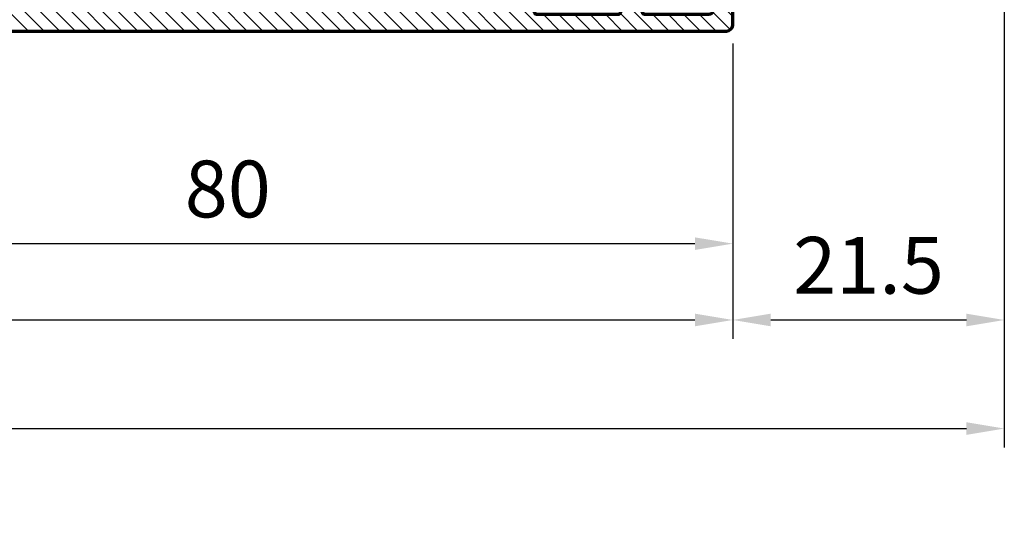
# Model space of a CAD drawing. Units: millimetres. Extents: x -1311 to 8132, y -6693 to 1796.
# Drawn here: x 1589 to 1667, y -3630 to -3591 of the extents above; entities that cross this region are included whole.
import ezdxf

# ---------------------------------------------------------------- set-up
doc = ezdxf.new("R2010")
doc.units = ezdxf.units.MM
doc.header["$MEASUREMENT"] = 0
doc.layers.add('Aluminium-Contour', color=2, linetype='Continuous', lineweight=70)
doc.styles.add('ROMANS', font='romans.shx', dxfattribs={"width": 0.7})
doc.dimstyles.new('TARA_1', dxfattribs={"dimscale": 1.5, "dimtxt": 3, "dimasz": 2, "dimexe": 1, "dimexo": 1, "dimgap": 1, "dimtad": 1, "dimdec": 1, "dimzin": 12, "dimdsep": 46, "dimtxsty": 'ROMANS', "dimcen": 0, "dimclrd": 9, "dimclre": 9, "dimclrt": 1, "dimazin": 3, "dimtfac": 1, "dimtdec": 1, "dimtix": 1, "dimtmove": 2, "dimatfit": 3, "dimfxl": 1, "dimtfill": 1, "dimarcsym": 1})

# ---------------------------------------------------------------- blocks, each defined once
blk = doc.blocks.new('*D121')
at = {"color": 9, "lineweight": -2, "transparency": 16777216}
for p, q in [((1369.57231967786, -3585.169766618981), (1369.57231967786, -3624.479365786138)), ((1666.57667817073, -3585.16976661898), (1666.57667817073, -3624.479365786138)), ((1372.57231967786, -3622.979365786138), (1663.57667817073, -3622.979365786138))]:
    blk.add_line(p, q, dxfattribs=at)
at = {"color": 9, "transparency": 16777216}
for points in [[(1372.57231967786, -3622.479365786138), (1372.57231967786, -3623.479365786138), (1369.57231967786, -3622.979365786138)], [(1663.57667817073, -3622.479365786138), (1663.57667817073, -3623.479365786138), (1666.57667817073, -3622.979365786138)]]:
    blk.add_solid(points, dxfattribs=at)
at = {"layer": 'DEFPOINTS', "color": 0, "transparency": 16777216}
for p in [(1369.57231967786, -3583.669766618981), (1666.57667817073, -3583.66976661898), (1666.57667817073, -3622.979365786138)]:
    blk.add_point(p, dxfattribs=at)
at = {"color": 1, "transparency": 16777216, "insert": (1518.074498924295, -3619.229365786138), "char_height": 4.5, "attachment_point": 5, "style": 'ROMANS'}
blk.add_mtext('Outer frame W', dxfattribs=at)
blk = doc.blocks.new('A$C3B4B6D86')
h = blk.add_hatch()
h.set_pattern_fill('ANSI31', color=256, scale=7)
h.set_pattern_definition([(45, (0, 0), (-0.618718433538229, 0.6187184335382291), [])])
edge = h.paths.add_edge_path()
edge.add_arc((-85.07821451935382, 10.20096771287621), 0.5000000000008527, 270.0000000000196, 360.0000000000065)
edge.add_line((-84.57821451935297, 10.20096771287626), (-84.57821451935274, 11.40096771287881))
edge.add_arc((-84.27821451935256, 11.40096771287881), 0.3000000000001819, 90, 180, ccw=False)
edge.add_line((-84.27821451935256, 11.70096771287899), (-83.57622785063745, 11.70096771287899))
edge.add_arc((-83.57622785063734, 10.70096771287911), 0.9999999999998863, -6.480149750132114e-12, 90.00000000000648, ccw=False)
edge.add_line((-82.57622785063745, 10.70096771287899), (-82.57622785064063, -7.199032287198861))
edge.add_arc((-82.27622785064068, -7.199032287198179), 0.2999999999999545, 180.0000000001303, 270.0000000036042)
edge.add_line((-82.27622785062181, -7.499032287198133), (-75.27622785063636, -7.499032286921647))
edge.add_arc((-75.27622785063636, -7.199032286922375), 0.2999999999992724, 270, 360)
edge.add_line((-74.97622785063709, -7.199032286922375), (-74.97622785063709, -6.248963611214094))
edge.add_line((-74.97622785063709, -6.248963611214094), (-73.57622785063927, -6.248963611214094))
edge.add_arc((-73.57622785064041, -6.548963611217687), 0.3000000000035925, 8.250822247646283e-10, 89.99999999978291, ccw=False)
edge.add_line((-73.27622785063681, -6.548963611213367), (-73.27622785063818, -7.048963611214276))
edge.add_arc((-73.4762278506389, -7.048963611214276), 0.2000000000007276, -90.00000000052108, 0, ccw=False)
edge.add_line((-73.47622785064073, -7.248963611215004), (-73.77622785063272, -7.248963611215004))
edge.add_arc((-73.77622785063295, -7.448963611217778), 0.200000000002774, 89.99999999993486, 179.9999999983715)
edge.add_line((-73.97622785063572, -7.448963611212093), (-73.9762278506389, -7.999032287130831))
edge.add_arc((-73.77622785064, -7.99903228713265), 0.1999999999989086, 179.9999999994789, 270.0000000005211)
edge.add_line((-73.77622785063818, -8.199032287131558), (-67.37622785063877, -8.199032287135196))
edge.add_arc((-67.37622785063877, -7.999032287134469), 0.2000000000007276, 270, 360)
edge.add_line((-67.17622785063804, -7.999032287134469), (-67.17622785063622, -7.449032287135196))
edge.add_arc((-67.37622785063331, -7.449032287135196), 0.1999999999970896, 0, 90)
edge.add_line((-67.37622785063331, -7.249032287138107), (-67.92622785063804, -7.249032287134469))
edge.add_arc((-67.92622785063804, -7.04903228713556), 0.1999999999989086, 180.0000000005211, 270, ccw=False)
edge.add_line((-68.12622785063695, -7.049032287137379), (-68.12622785063877, -6.199032287118825))
edge.add_arc((-67.92622785063986, -6.199032287117006), 0.1999999999989086, 90, 180.0000000005211, ccw=False)
edge.add_line((-67.92622785063986, -5.999032287118098), (-64.6262278506365, -5.999032287118098))
edge.add_arc((-64.6262278506365, -6.29903228711737), 0.2999999999992724, 0, 90, ccw=False)
edge.add_line((-64.32622785063722, -6.29903228711737), (-64.32622785063722, -6.699032287126101))
edge.add_arc((-64.6262278506365, -6.699032287126101), 0.2999999999992724, -90, 0, ccw=False)
edge.add_line((-64.6262278506365, -6.999032287125374), (-65.17622785063975, -6.99903228713265))
edge.add_arc((-65.17622785063793, -7.299032287131922), 0.2999999999992724, 90.0000000003474, 180)
edge.add_line((-65.4762278506372, -7.299032287131922), (-65.4762278506372, -7.899032287123191))
edge.add_arc((-65.17622785063793, -7.899032287123191), 0.2999999999992724, 180, 270)
edge.add_line((-65.17622785063793, -8.199032287122463), (-60.17622785063656, -8.199032287122463))
edge.add_arc((-60.17622785063656, -7.899032287123191), 0.2999999999992724, 270, 360)
edge.add_line((-59.87622785063729, -7.899032287123191), (-59.87622785063729, -7.299032287131922))
edge.add_arc((-60.17622785063656, -7.299032287131922), 0.2999999999992724, 0, 90)
edge.add_line((-60.17622785063656, -6.99903228713265), (-60.72622785063982, -6.999032287125374))
edge.add_arc((-60.726227850638, -6.699032287126101), 0.2999999999992724, 180, 269.9999999996526, ccw=False)
edge.add_line((-61.02622785063727, -6.699032287126101), (-61.02622785063727, -6.29903228711737))
edge.add_arc((-60.726227850638, -6.29903228711737), 0.2999999999992724, 89.99999999965257, 180, ccw=False)
edge.add_line((-60.72622785063618, -5.999032287118098), (-58.876227850634, -5.99903228713265))
edge.add_arc((-58.87622785063581, -6.299032287131922), 0.2999999999992724, 0, 89.99999999965257, ccw=False)
edge.add_line((-58.57622785063654, -6.299032287131922), (-58.57622785063654, -9.199032287135196))
edge.add_arc((-58.87622785063581, -9.199032287135196), 0.2999999999992724, -90, 0, ccw=False)
edge.add_line((-58.87622785063581, -9.499032287134469), (-138.0762278506293, -9.499032287127193))
edge.add_arc((-138.0762278506293, -8.999032287127193), 0.5, 180.0000000004169, 270, ccw=False)
edge.add_line((-138.5762278506293, -8.99903228713083), (-138.5762278506438, -6.499032287141745))
edge.add_arc((-138.0762278506438, -6.499032287138107), 0.5, 90.00000000020839, 180.0000000004169, ccw=False)
edge.add_line((-138.0762278506456, -5.999032287138107), (-136.3262278505902, -5.999032287127193))
edge.add_arc((-136.3262278505892, -6.499032287127193), 0.5, -89.99999999916622, 90.00000000010431, ccw=False)
edge.add_line((-136.326227850582, -6.999032287127193), (-136.6762278506668, -6.999032287153568))
edge.add_arc((-136.676227850649, -7.299032287153841), 0.3000000000002725, 90.00000000340347, 180.0000000008512)
edge.add_line((-136.9762278506493, -7.299032287158298), (-136.9762278506411, -7.899032287145928))
edge.add_arc((-136.6762278506408, -7.899032287142177), 0.3000000000002956, 180.0000000007165, 269.999999999848)
edge.add_line((-136.6762278506416, -8.199032287142472), (-131.6762278506425, -8.199032287149748))
edge.add_arc((-131.6762278506424, -7.899032287149444), 0.3000000000003045, 269.9999999999783, 360.000000000324)
edge.add_line((-131.3762278506421, -7.899032287147747), (-131.3762278506448, -7.299032287134651))
edge.add_arc((-131.6762278506451, -7.299032287135651), 0.3000000000002672, 1.910029104706523e-10, 90.00000000076537)
edge.add_line((-131.6762278506491, -6.999032287135378), (-132.0262278506302, -6.999032287141745))
edge.add_arc((-132.0262278506289, -6.499032287141745), 0.5, 90.00000000041689, 269.9999999998437, ccw=False)
edge.add_line((-132.0262278506325, -5.999032287141745), (-129.0262278506407, -5.999032287149021))
edge.add_arc((-129.0262278506425, -6.299032287148293), 0.2999999999992724, 0, 89.99999999965257, ccw=False)
edge.add_line((-128.7262278506432, -6.299032287148293), (-128.7262278506414, -7.049032287122827))
edge.add_arc((-128.9262278506421, -7.049032287122827), 0.2000000000007276, -90, 0, ccw=False)
edge.add_line((-128.9262278506421, -7.249032287123555), (-129.4762278506469, -7.249032287127193))
edge.add_arc((-129.4762278506469, -7.449032287124282), 0.1999999999970896, 90, 180)
edge.add_line((-129.676227850644, -7.449032287124282), (-129.676227850644, -7.999032287123555))
edge.add_arc((-129.4762278506432, -7.999032287123555), 0.2000000000007276, 180, 270)
edge.add_line((-129.4762278506432, -8.199032287124282), (-123.0762278506411, -8.199032287167938))
edge.add_arc((-123.0762278506415, -7.999032287168575), 0.1999999999993634, 270.0000000001303, 360.0000000003909)
edge.add_line((-122.8762278506422, -7.999032287167211), (-122.8762278506458, -7.44896361125393))
edge.add_arc((-123.0762278506486, -7.448963611254158), 0.200000000002774, 6.513775987546937e-11, 89.99999999980459)
edge.add_line((-123.0762278506479, -7.248963611251384), (-123.3762278506422, -7.248963611251384))
edge.add_arc((-123.376227850642, -7.048963611250883), 0.2000000000005002, 179.9999999999349, 269.99999999993486, ccw=False)
edge.add_line((-123.5762278506425, -7.048963611250656), (-123.5762278506438, -6.54896361126157))
edge.add_arc((-123.2762278506402, -6.548963611261343), 0.3000000000035925, 89.99999999995657, 180.0000000000434, ccw=False)
edge.add_line((-123.27622785064, -6.24896361125775), (-121.8762278506458, -6.24896361125775))
edge.add_line((-121.8762278506458, -6.24896361125775), (-121.876227850644, -6.849032287120281))
edge.add_arc((-121.2262278506425, -6.849032287120281), 0.6500000000014552, 180, 360)
edge.add_line((-120.5762278506411, -6.849032287120281), (-120.5762278506347, 0.7009677128717158))
edge.add_arc((-120.2762278506355, 0.7009677128717158), 0.2999999999992724, 89.99999999895778, 180, ccw=False)
edge.add_line((-120.27622785063, 1.000967712870988), (-119.3762090102348, 1.000967712856436))
edge.add_arc((-119.3762090102384, 0.7009677128571639), 0.2999999999992724, 6.947971087356564e-10, 89.9999999993052, ccw=False)
edge.add_line((-119.0762090102392, 0.7009677128608018), (-119.0762090102246, -0.9990322871426542))
edge.add_arc((-118.7762090102235, -0.9990322871408353), 0.3000000000010914, 180.0000000003474, 270)
edge.add_line((-118.7762090102235, -1.299032287141927), (-116.3762090102312, -1.299032287123737))
edge.add_arc((-116.3762090102339, -0.9990322871244643), 0.2999999999992724, 270.0000000005211, 360)
edge.add_line((-116.0762090102346, -0.9990322871244643), (-116.0762090102364, 18.00096771285553))
edge.add_arc((-116.3762090102357, 18.00096771285553), 0.2999999999992724, 0, 89.9999999991315)
edge.add_line((-116.3762090102312, 18.3009677128548), (-118.7762090102217, 18.30096771287299))
edge.add_arc((-118.7762090102235, 18.0009677128719), 0.3000000000010914, 89.9999999996526, 179.9999999996526)
edge.add_line((-119.0762090102246, 18.00096771287372), (-119.0762090102392, 16.30096771287754))
edge.add_arc((-119.3762090102384, 16.30096771288117), 0.2999999999992724, 270.00000000104217, 359.9999999993052, ccw=False)
edge.add_line((-119.376209010233, 16.0009677128819), (-120.27622785063, 16.00096771286735))
edge.add_arc((-120.2762278506336, 16.30096771286844), 0.3000000000010914, 180.0000000003474, 270.0000000006948, ccw=False)
edge.add_line((-120.5762278506347, 16.30096771286662), (-120.5762278506375, 19.20096771286444))
edge.add_arc((-120.0762278506375, 19.20096771286626), 0.5, 89.99999999979161, 180.0000000002084, ccw=False)
edge.add_line((-120.0762278506356, 19.70096771286626), (-116.5762090102437, 19.70096771285898))
edge.add_arc((-116.5762090102417, 20.20096771285921), 0.5000000000002274, 269.9999999997655, 360.0000000001824)
edge.add_line((-116.0762090102414, 20.2009677128608), (-116.0762090102555, 27.40096771287153))
edge.add_arc((-116.5762090102573, 27.40096771286971), 0.500000000001819, 2.084408316036347e-10, 90.00000000010422)
edge.add_line((-116.5762090102583, 27.90096771287153), (-118.7762278506291, 27.90096771286971))
edge.add_arc((-118.7762278506309, 28.20096771286899), 0.2999999999992724, 180.0000000006948, 270.00000000034737, ccw=False)
edge.add_line((-119.0762278506302, 28.20096771286535), (-119.0762278506411, 28.90096771287426))
edge.add_arc((-118.7762278506418, 28.9009677128779), 0.2999999999992724, 90, 180.0000000006948, ccw=False)
edge.add_line((-118.7762278506418, 29.20096771287717), (-82.87622785063854, 29.20096771286626))
edge.add_arc((-82.87622785063803, 28.90096771286636), 0.2999999999998977, 1.1942802302655764e-10, 90.00000000009771, ccw=False)
edge.add_line((-82.57622785063813, 28.90096771286699), (-82.57622785063836, 26.70096771287899))
edge.add_arc((-83.57622785063836, 26.70096771287899), 1, -90, 0, ccw=False)
edge.add_line((-83.57622785063836, 25.70096771287899), (-84.27821451935256, 25.70096771287899))
edge.add_arc((-84.27821451935279, 26.00096771287849), 0.2999999999994998, 180.0000000000434, 270.0000000000434, ccw=False)
edge.add_line((-84.57821451935229, 26.00096771287826), (-84.57821451935251, 27.20096771287899))
edge.add_arc((-84.87821451935216, 27.20096771287862), 0.2999999999996419, 7.192294319691418e-11, 90.00000000014656)
edge.add_line((-84.87821451935292, 27.50096771287826), (-87.07622788919457, 27.50096771287554))
edge.add_arc((-87.07622788919366, 27.00096771287554), 0.5, 90.00000000010422, 179.9999999998958)
edge.add_line((-87.57622788919366, 27.00096771287645), (-87.57622788922367, 10.20096771287899))
edge.add_arc((-87.07622788922367, 10.20096771287808), 0.5, 179.9999999998958, 270)
edge.add_line((-87.07622788922367, 9.700967712878082), (-85.07821451935365, 9.700967712875354))
edge = h.paths.add_edge_path(flags=16)
edge.add_arc((-87.62622788923386, -7.199032287144291), 0.3000000000029104, 180, 270, ccw=False)
edge.add_line((-87.92622788923677, -7.199032287144291), (-87.92622788924041, -5.399032287140471))
edge.add_arc((-88.22622788922877, -5.399032287140471), 0.2999999999883585, 0, 89.9999999993052)
edge.add_line((-88.22622788922513, -5.099032287152113), (-89.22622788920603, -5.099032287135742))
edge.add_arc((-89.2262278892108, -5.449032287136106), 0.3500000000003638, 89.99999999921835, 270.0000000000372)
edge.add_line((-89.22622788921058, -5.79903228713647), (-89.22622788923059, -7.199032287166119))
edge.add_arc((-89.5262278892335, -7.199032287162481), 0.3000000000029104, 270, 359.9999999993052, ccw=False)
edge.add_line((-89.5262278892335, -7.499032287165392), (-92.47622788921285, -7.499032287163573))
edge.add_arc((-92.47622788920495, -7.199032287153216), 0.3000000000103569, 179.9999999984693, 269.9999999984909, ccw=False)
edge.add_line((-92.7762278892153, -7.199032287145201), (-92.77622788921894, -5.399032287139562))
edge.add_arc((-93.0762278892073, -5.399032287140471), 0.2999999999883585, 1.737006930104013e-10, 89.9999999991315)
edge.add_line((-93.07622788920276, -5.099032287152113), (-93.7762278891962, -5.099032287141199))
edge.add_arc((-93.77622788920075, -5.399032287133195), 0.2999999999919964, 89.9999999991315, 179.9999999994789)
edge.add_line((-94.07622788919275, -5.399032287130467), (-94.07622788920935, -7.19903228716521))
edge.add_arc((-94.37622788921209, -7.199032287162652), 0.3000000000027399, 270.00000000001086, 359.9999999995115, ccw=False)
edge.add_line((-94.37622788921203, -7.499032287165392), (-106.9762090101678, -7.49903228715084))
edge.add_arc((-106.9762090101678, -7.199032287151567), 0.2999999999992724, 180, 270, ccw=False)
edge.add_line((-107.2762090101671, -7.199032287151567), (-107.2762090101708, -5.399032287133195))
edge.add_arc((-107.5762090101755, -5.399032287131377), 0.3000000000047294, 359.9999999996526, 450.0000000013896)
edge.add_line((-107.5762090101828, -5.099032287126647), (-108.276209010173, -5.099032287148475))
edge.add_arc((-108.2762090101698, -5.399032287149623), 0.3000000000011482, 90.00000000061881, 180.0000000003365)
edge.add_line((-108.5762090101709, -5.399032287151385), (-108.5762090101591, -7.199032287140653))
edge.add_arc((-108.8762090101648, -7.199032287154296), 0.3000000000056389, -89.99999999791561, 2.605474946903996e-09, ccw=False)
edge.add_line((-108.8762090101538, -7.499032287159935), (-118.5762090102301, -7.49903228711446))
edge.add_arc((-118.5762090102273, -6.99903228711446), 0.5, 180, 269.99999999968736, ccw=False)
edge.add_line((-119.0762090102273, -6.99903228711446), (-119.0762090102273, -3.199032287129739))
edge.add_arc((-118.5762090102273, -3.199032287129739), 0.5, 90.00000000020839, 180, ccw=False)
edge.add_line((-118.5762090102291, -2.699032287129739), (-114.5762090101809, -2.699032287114278))
edge.add_line((-114.5762090101809, -2.699032287114278), (-114.5762090101659, 26.90096771288881))
edge.add_arc((-114.2762090101662, 26.90096771288836), 0.2999999999997272, 90, 179.9999999999131, ccw=False)
edge.add_line((-114.2762090101662, 27.20096771288809), (-108.8762090101657, 27.20096771288627))
edge.add_arc((-108.8762090101657, 26.900967712887), 0.2999999999992724, 0, 90, ccw=False)
edge.add_line((-108.5762090101664, 26.900967712887), (-108.5762090101664, 25.10096771287044))
edge.add_arc((-108.2762090101671, 25.10096771287044), 0.2999999999992724, 180, 270)
edge.add_line((-108.2762090101671, 24.80096771287117), (-107.5762090101446, 24.80096771286935))
edge.add_arc((-107.5762090101436, 25.10096771286857), 0.2999999999992156, 269.9999999998155, 360.0000000003583)
edge.add_line((-107.2762090101444, 25.10096771287044), (-107.2762090101598, 26.90096771287608))
edge.add_arc((-106.976209010166, 26.9009677128779), 0.2999999999938154, 90.00000000034743, 180.0000000003474, ccw=False)
edge.add_line((-106.9762090101678, 27.20096771287172), (-94.37622788921021, 27.20096771287535))
edge.add_arc((-94.37622788921021, 26.90096771287244), 0.3000000000029104, 5.210836206970271e-10, 90, ccw=False)
edge.add_line((-94.0762278892073, 26.90096771287517), (-94.0762278891907, 25.10096771284589))
edge.add_arc((-93.77622788919831, 25.10096771284901), 0.2999999999923944, 180.0000000005971, 270.0000000009228)
edge.add_line((-93.77622788919348, 24.80096771285662), (-93.07622788920048, 24.80096771286753))
edge.add_arc((-93.07622788920486, 25.10096771285527), 0.2999999999877332, 270.0000000008359, 359.9999999999457)
edge.add_line((-92.77622788921713, 25.10096771285498), (-92.77622788921303, 26.90096771285516))
edge.add_arc((-92.4762278892108, 26.90096771285494), 0.3000000000022283, 89.99999999995657, 179.9999999999566, ccw=False)
edge.add_line((-92.47622788921058, 27.20096771285716), (-89.27622788922395, 27.20096771287172))
edge.add_arc((-89.27622788920962, 26.70096771283829), 0.5000000000334239, 3.204775111953495e-09, 90.00000000164152, ccw=False)
edge.add_line((-88.7762278891762, 26.70096771286626), (-88.7762278891762, 8.500967712878264))
edge.add_arc((-88.27622788917643, 8.500967712878037), 0.4999999999997726, 179.9999999999739, 269.9999999999218)
edge.add_line((-88.27622788917711, 8.000967712878264), (-85.07622785063836, 8.000967712875536))
edge.add_arc((-85.07622785063927, 7.500967712875536), 0.5, 0, 89.9999999998958, ccw=False)
edge.add_line((-84.57622785063927, 7.500967712875536), (-84.57622785064655, -7.199032287147929))
edge.add_arc((-84.87622785064764, -7.19903228714611), 0.3000000000010914, 270.00000000034737, 359.9999999996526, ccw=False)
edge.add_line((-84.87622785064582, -7.499032287147202), (-87.62622788923386, -7.499032287147202))
at = {"layer": 'Aluminium-Contour', "color": 3}
for points in [[(-85.07821451935365, 9.700967712875354, 0.4142135623730284), (-84.57821451935297, 10.20096771287626), (-84.57821451935274, 11.40096771287881, -0.414213562373095), (-84.27821451935256, 11.70096771287899), (-83.57622785063745, 11.70096771287899, -0.4142135623731616), (-82.57622785063745, 10.70096771287899), (-82.57622785064063, -7.199032287198861, 0.414213562390854), (-82.27622785062181, -7.499032287198133), (-75.27622785063636, -7.499032286921647, 0.414213562373095), (-74.97622785063709, -7.199032286922375), (-74.97622785063709, -6.248963611214094), (-73.57622785063927, -6.248963611214094, -0.4142135623677674), (-73.27622785063681, -6.548963611213367), (-73.27622785063818, -7.048963611214276, -0.4142135623757589), (-73.47622785064073, -7.248963611215004), (-73.77622785063272, -7.248963611215004, 0.4142135623651035), (-73.97622785063572, -7.448963611212093), (-73.9762278506389, -7.999032287130831, 0.4142135623784227), (-73.77622785063818, -8.199032287131558), (-67.37622785063877, -8.199032287135196, 0.414213562373095), (-67.17622785063804, -7.999032287134469), (-67.17622785063622, -7.449032287135196, 0.414213562373095), (-67.37622785063331, -7.249032287138107), (-67.92622785063804, -7.249032287134469, -0.4142135623704312), (-68.12622785063695, -7.049032287137379), (-68.12622785063877, -6.199032287118825, -0.4142135623757589), (-67.92622785063986, -5.999032287118098), (-64.6262278506365, -5.999032287118098, -0.414213562373095), (-64.32622785063722, -6.29903228711737), (-64.32622785063722, -6.699032287126101, -0.414213562373095), (-64.6262278506365, -6.999032287125374), (-65.17622785063975, -6.99903228713265, 0.4142135623713191), (-65.4762278506372, -7.299032287131922), (-65.4762278506372, -7.899032287123191, 0.414213562373095), (-65.17622785063793, -8.199032287122463), (-60.17622785063656, -8.199032287122463, 0.414213562373095), (-59.87622785063729, -7.899032287123191), (-59.87622785063729, -7.299032287131922, 0.414213562373095), (-60.17622785063656, -6.99903228713265), (-60.72622785063982, -6.999032287125374, -0.4142135623713191), (-61.02622785063727, -6.699032287126101), (-61.02622785063727, -6.29903228711737, -0.4142135623748709), (-60.72622785063618, -5.999032287118098), (-58.876227850634, -5.99903228713265, -0.4142135623713192), (-58.57622785063654, -6.299032287131922), (-58.57622785063654, -9.199032287135196, -0.414213562373095), (-58.87622785063581, -9.499032287134469), (-138.0762278506293, -9.499032287127193, -0.4142135623709641), (-138.5762278506293, -8.99903228713083), (-138.5762278506438, -6.499032287141745, -0.4142135623741605), (-138.0762278506456, -5.999032287138107), (-136.3262278505902, -5.999032287127193, -0.9999999999936334), (-136.326227850582, -6.999032287127193), (-136.6762278506668, -6.999032287153568, 0.4142135623600421), (-136.9762278506493, -7.299032287158298), (-136.9762278506411, -7.899032287145928, 0.4142135623686552), (-136.6762278506416, -8.199032287142472), (-131.6762278506425, -8.199032287149748, 0.4142135623748531), (-131.3762278506421, -7.899032287147747), (-131.3762278506448, -7.299032287134651, 0.4142135623760252), (-131.6762278506491, -6.999032287135378), (-132.0262278506302, -6.999032287141745, -0.9999999999949977), (-132.0262278506325, -5.999032287141745), (-129.0262278506407, -5.999032287149021, -0.4142135623713192), (-128.7262278506432, -6.299032287148293), (-128.7262278506414, -7.049032287122827, -0.414213562373095), (-128.9262278506421, -7.249032287123555), (-129.4762278506469, -7.249032287127193, 0.414213562373095), (-129.676227850644, -7.449032287124282), (-129.676227850644, -7.999032287123555, 0.414213562373095), (-129.4762278506432, -8.199032287124282), (-123.0762278506411, -8.199032287167938, 0.414213562374427), (-122.8762278506422, -7.999032287167211), (-122.8762278506458, -7.44896361125393, 0.4142135623717631), (-123.0762278506479, -7.248963611251384), (-123.3762278506422, -7.248963611251384, -0.414213562373095), (-123.5762278506425, -7.048963611250656), (-123.5762278506438, -6.54896361126157, -0.4142135623735389), (-123.27622785064, -6.24896361125775), (-121.8762278506458, -6.24896361125775), (-121.876227850644, -6.849032287120281, 0.9999999999999999), (-120.5762278506411, -6.849032287120281), (-120.5762278506347, 0.7009677128717158, -0.4142135623784227), (-120.27622785063, 1.000967712870988), (-119.3762090102348, 1.000967712856436, -0.4142135623659915), (-119.0762090102392, 0.7009677128608018), (-119.0762090102246, -0.9990322871426542, 0.4142135623713192), (-118.7762090102235, -1.299032287141927), (-116.3762090102312, -1.299032287123737, 0.4142135623704312), (-116.0762090102346, -0.9990322871244643), (-116.0762090102364, 18.00096771285553, 0.4142135623686553), (-116.3762090102312, 18.3009677128548), (-118.7762090102217, 18.30096771287299, 0.414213562373095), (-119.0762090102246, 18.00096771287372), (-119.0762090102392, 16.30096771287754, -0.4142135623642156), (-119.376209010233, 16.0009677128819), (-120.27622785063, 16.00096771286735, -0.4142135623748709), (-120.5762278506347, 16.30096771286662), (-120.5762278506375, 19.20096771286444, -0.4142135623752261), (-120.0762278506356, 19.70096771286626), (-116.5762090102437, 19.70096771285898, 0.4142135623752261), (-116.0762090102414, 20.2009677128608), (-116.0762090102555, 27.40096771287153, 0.4142135623725622), (-116.5762090102583, 27.90096771287153), (-118.7762278506291, 27.90096771286971, -0.4142135623713189), (-119.0762278506302, 28.20096771286535), (-119.0762278506411, 28.90096771287426, -0.4142135623766469), (-118.7762278506418, 29.20096771287717), (-82.87622785063854, 29.20096771286626, -0.414213562372984), (-82.57622785063813, 28.90096771286699), (-82.57622785063836, 26.70096771287899, -0.414213562373095), (-83.57622785063836, 25.70096771287899), (-84.27821451935256, 25.70096771287899, -0.414213562373095), (-84.57821451935229, 26.00096771287826), (-84.57821451935251, 27.20096771287899, 0.414213562373473), (-84.87821451935292, 27.50096771287826), (-87.07622788919457, 27.50096771287554, 0.4142135623720295), (-87.57622788919366, 27.00096771287645), (-87.57622788922367, 10.20096771287899, 0.4142135623736278), (-87.07622788922367, 9.700967712878082)], [(-87.62622788923386, -7.499032287147202, -0.414213562373095), (-87.92622788923677, -7.199032287144291), (-87.92622788924041, -5.399032287140471, 0.4142135623695433), (-88.22622788922513, -5.099032287152113), (-89.22622788920603, -5.099032287135742, 1.000000000007146), (-89.22622788921058, -5.79903228713647), (-89.22622788923059, -7.199032287166119, -0.4142135623695433), (-89.5262278892335, -7.499032287165392), (-92.47622788921285, -7.499032287163573, -0.414213562373206), (-92.7762278892153, -7.199032287145201), (-92.77622788921894, -5.399032287139562, 0.4142135623677674), (-93.07622788920276, -5.099032287152113), (-93.7762278891962, -5.099032287141199, 0.4142135623748709), (-94.07622788919275, -5.399032287130467), (-94.07622788920935, -7.19903228716521, -0.4142135623705422), (-94.37622788921203, -7.499032287165392), (-106.9762090101678, -7.49903228715084, -0.414213562373095), (-107.2762090101671, -7.199032287151567), (-107.2762090101708, -5.399032287133195, 0.4142135623819747), (-107.5762090101828, -5.099032287126647), (-108.276209010173, -5.099032287148475, 0.414213562371652), (-108.5762090101709, -5.399032287151385), (-108.5762090101591, -7.199032287140653, -0.4142135623757589), (-108.8762090101538, -7.499032287159935), (-118.5762090102301, -7.49903228711446, -0.4142135623714967), (-119.0762090102273, -6.99903228711446), (-119.0762090102273, -3.199032287129739, -0.4142135623720296), (-118.5762090102291, -2.699032287129739), (-114.5762090101809, -2.699032287114278), (-114.5762090101659, 26.90096771288881, -0.4142135623726511), (-114.2762090101662, 27.20096771288809), (-108.8762090101657, 27.20096771288627, -0.414213562373095), (-108.5762090101664, 26.900967712887), (-108.5762090101664, 25.10096771287044, 0.414213562373095), (-108.2762090101671, 24.80096771287117), (-107.5762090101446, 24.80096771286935, 0.41421356237587), (-107.2762090101444, 25.10096771287044), (-107.2762090101598, 26.90096771287608, -0.414213562373095), (-106.9762090101678, 27.20096771287172), (-94.37622788921021, 27.20096771287535, -0.4142135623704312), (-94.0762278892073, 26.90096771287517), (-94.0762278891907, 25.10096771284589, 0.4142135623747598), (-93.77622788919348, 24.80096771285662), (-93.07622788920048, 24.80096771286753, 0.4142135623685444), (-92.77622788921713, 25.10096771285498), (-92.77622788921303, 26.90096771285516, -0.4142135623730951), (-92.47622788921058, 27.20096771285716), (-89.27622788922395, 27.20096771287172, -0.4142135623651035), (-88.7762278891762, 26.70096771286626), (-88.7762278891762, 8.500967712878264, 0.4142135623728286), (-88.27622788917711, 8.000967712878264), (-85.07622785063836, 8.000967712875536, -0.4142135623725622), (-84.57622785063927, 7.500967712875536), (-84.57622785064655, -7.199032287147929, -0.4142135623695433), (-84.87622785064582, -7.499032287147202)]]:
    blk.add_lwpolyline(points, format="xyb", close=True, dxfattribs=at)
blk = doc.blocks.new('*D219')
at = {"color": 9, "lineweight": -2, "transparency": 16777216}
for p, q in [((1388.07231967787, -3592.469766618975), (1388.07231967787, -3615.873001705349)), ((1645.07667817073, -3592.469766618975), (1645.07667817073, -3615.873001705349)), ((1391.07231967787, -3614.373001705349), (1642.07667817073, -3614.373001705349))]:
    blk.add_line(p, q, dxfattribs=at)
at = {"color": 9, "transparency": 16777216}
for points in [[(1391.07231967787, -3613.873001705349), (1391.07231967787, -3614.873001705349), (1388.07231967787, -3614.373001705349)], [(1642.07667817073, -3613.873001705349), (1642.07667817073, -3614.873001705349), (1645.07667817073, -3614.373001705349)]]:
    blk.add_solid(points, dxfattribs=at)
at = {"layer": 'DEFPOINTS', "color": 0, "transparency": 16777216}
for p in [(1388.07231967787, -3590.969766618975), (1645.07667817073, -3590.969766618975), (1645.07667817073, -3614.373001705349)]:
    blk.add_point(p, dxfattribs=at)
at = {"color": 1, "transparency": 16777216, "insert": (1516.5744989243, -3610.623001705349), "char_height": 4.5, "attachment_point": 5, "style": 'ROMANS'}
blk.add_mtext('Inner frame W', dxfattribs=at)
blk = doc.blocks.new('*D220')
at = {"color": 9, "lineweight": -2, "transparency": 16777216}
for p, q in [((1666.57667817073, -3585.16976661898), (1666.57667817073, -3615.873001705349)), ((1645.07667817073, -3592.469766618975), (1645.07667817073, -3615.873001705349)), ((1648.07667817073, -3614.373001705349), (1663.57667817073, -3614.373001705349))]:
    blk.add_line(p, q, dxfattribs=at)
at = {"color": 9, "transparency": 16777216}
for points in [[(1648.07667817073, -3613.873001705349), (1648.07667817073, -3614.873001705349), (1645.07667817073, -3614.373001705349)], [(1663.57667817073, -3613.873001705349), (1663.57667817073, -3614.873001705349), (1666.57667817073, -3614.373001705349)]]:
    blk.add_solid(points, dxfattribs=at)
at = {"layer": 'DEFPOINTS', "color": 0, "transparency": 16777216}
for p in [(1666.57667817073, -3583.66976661898), (1645.07667817073, -3590.969766618975), (1666.57667817073, -3614.373001705349)]:
    blk.add_point(p, dxfattribs=at)
at = {"color": 1, "transparency": 16777216, "insert": (1655.82667817073, -3610.623001705349), "char_height": 4.5, "attachment_point": 5, "style": 'ROMANS'}
blk.add_mtext('21.5', dxfattribs=at)
blk = doc.blocks.new('*D222')
at = {"color": 9, "lineweight": -2, "transparency": 16777216}
for p, q in [((1645.07667817073, -3592.469766618975), (1645.07667817073, -3609.823503911543)), ((1565.078466194748, -3592.702471624356), (1565.078466194748, -3609.823503911543)), ((1568.078466194748, -3608.323503911543), (1642.07667817073, -3608.323503911543))]:
    blk.add_line(p, q, dxfattribs=at)
at = {"color": 9, "transparency": 16777216}
for points in [[(1568.078466194748, -3607.823503911543), (1568.078466194748, -3608.823503911543), (1565.078466194748, -3608.323503911543)], [(1642.07667817073, -3607.823503911543), (1642.07667817073, -3608.823503911543), (1645.07667817073, -3608.323503911543)]]:
    blk.add_solid(points, dxfattribs=at)
at = {"layer": 'DEFPOINTS', "color": 0, "transparency": 16777216}
for p in [(1645.07667817073, -3590.969766618975), (1565.078466194748, -3591.202471624356), (1645.07667817073, -3608.323503911543)]:
    blk.add_point(p, dxfattribs=at)
at = {"color": 1, "transparency": 16777216, "insert": (1605.077572182739, -3604.573503911543), "char_height": 4.5, "attachment_point": 5, "style": 'ROMANS'}
blk.add_mtext('80', dxfattribs=at)

msp = doc.modelspace()

# ---------------------------------------------------------------- block references
at = {"xscale": -1}
msp.add_blockref('A$C3B4B6D86', (1506.5004503201, -3581.970734331844), dxfattribs=at)

# ---------------------------------------------------------------- dimensions: what is measured, and where the dimension line sits
for base, p1, p2, text, picture, middle in [((1666.57667817073, -3622.979365786138), (1369.57231967786, -3583.669766618981), (1666.57667817073, -3583.66976661898), 'Outer frame W', '*D121', (1518.074498924295, -3619.229365786138)), ((1645.07667817073, -3614.373001705349), (1388.07231967787, -3590.969766618975), (1645.07667817073, -3590.969766618975), 'Inner frame W', '*D219', (1516.5744989243, -3610.623001705349))]:
    dim = msp.add_linear_dim(base=base, p1=p1, p2=p2, text=text, dimstyle='TARA_1')
    dim.commit()
    dim.dimension.update_dxf_attribs({"geometry": picture, "text_midpoint": middle})
for base, p1, p2, picture, middle in [((1666.57667817073, -3614.373001705349), (1645.07667817073, -3590.969766618975), (1666.57667817073, -3583.66976661898), '*D220', (1655.82667817073, -3610.623001705349)), ((1645.07667817073, -3608.323503911543), (1565.078466194748, -3591.202471624356), (1645.07667817073, -3590.969766618975), '*D222', (1605.077572182739, -3604.573503911543))]:
    dim = msp.add_linear_dim(base=base, p1=p1, p2=p2, dimstyle='TARA_1')
    dim.commit()
    dim.dimension.update_dxf_attribs({"geometry": picture, "text_midpoint": middle})

doc.saveas('drawing.dxf')
